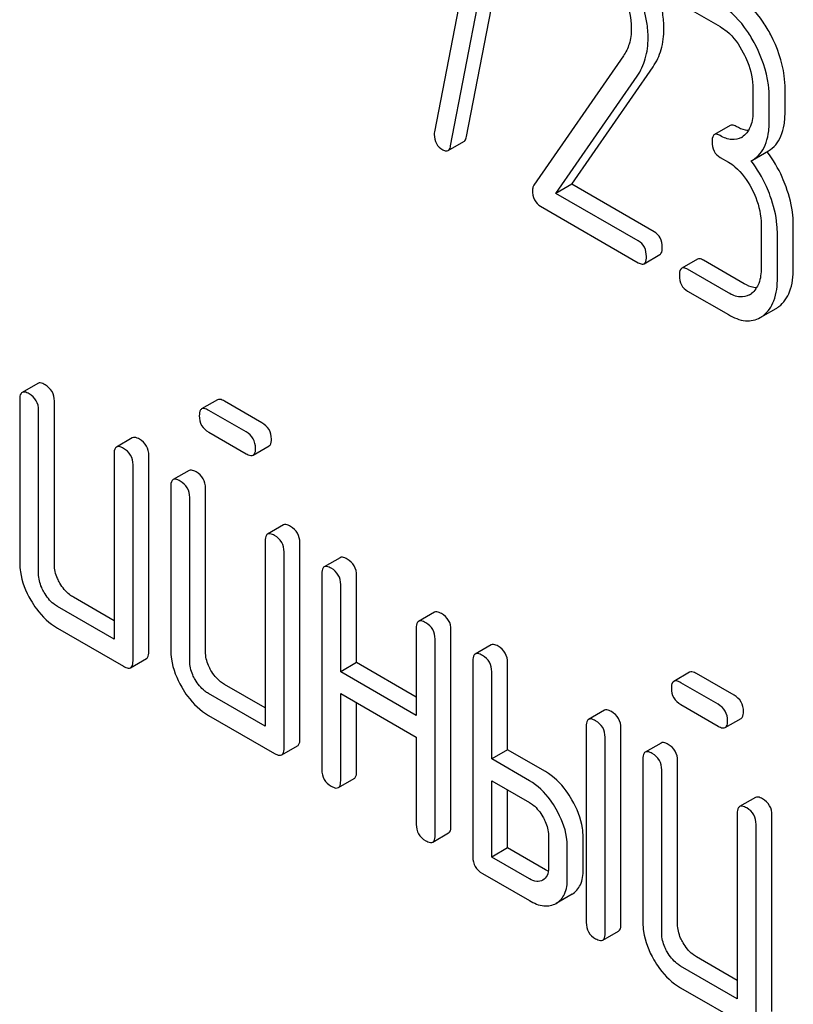
# Model space of a CAD drawing. Units: millimetres. Extents: x 0 to 8400, y -6 to 5940.
# Drawn here: x 6121 to 6132, y 2878 to 2891 of the extents above; entities that cross this region are included whole.
import ezdxf

# ---------------------------------------------------------------- set-up
doc = ezdxf.new("R2010")
doc.units = ezdxf.units.MM
doc.header["$LTSCALE"] = 462
doc.layers.get('0').update_dxf_attribs({"linetype": 'CONTINUOUS'})

msp = doc.modelspace()

# ---------------------------------------------------------------- linework, layer by layer
at = {"color": 7, "linetype": 'Continuous'}
for p, q in [((6127.223, 2889.627), (6127.881, 2893.037)), ((6127.424, 2892.945), (6126.797, 2889.692)), ((6127.011, 2889.504), (6127.669, 2892.915)), ((6130.183, 2891.353), (6130.62, 2891.1)), ((6129.324, 2890.708), (6128.124, 2888.976)), ((6128.633, 2888.991), (6129.72, 2890.561)), ((6128.421, 2888.868), (6129.508, 2890.438)), ((6131.057, 2890.264), (6131.057, 2889.972)), ((6131.488, 2889.969), (6131.488, 2890.26)), ((6131.276, 2889.846), (6131.276, 2890.138)), ((6130.754, 2889.777), (6130.542, 2889.655)), ((6126.977, 2889.441), (6127.189, 2889.563)), ((6130.62, 2889.349), (6130.73, 2889.286)), ((6131.052, 2889.314), (6131.265, 2889.436)), ((6131.033, 2889.303), (6131.052, 2889.314)), ((6128.633, 2888.991), (6128.421, 2888.868)), ((6129.735, 2888.354), (6128.633, 2888.991)), ((6129.523, 2888.232), (6128.421, 2888.868)), ((6128.216, 2888.695), (6129.523, 2887.94)), ((6131.167, 2888.45), (6131.167, 2887.867)), ((6131.597, 2887.863), (6131.597, 2888.446)), ((6131.385, 2887.74), (6131.385, 2888.324)), ((6129.601, 2887.926), (6129.813, 2888.049)), ((6130.317, 2887.987), (6130.105, 2887.865)), ((6130.942, 2887.658), (6130.395, 2887.973)), ((6130.73, 2887.535), (6130.183, 2887.851)), ((6130.183, 2887.559), (6130.73, 2887.244)), ((6131.194, 2887.227), (6131.367, 2887.327)), ((6121.488, 2886.324), (6121.276, 2886.202)), ((6121.244, 2886.11), (6121.244, 2883.922)), ((6121.709, 2883.898), (6121.709, 2886.087)), ((6123.891, 2886.104), (6123.679, 2885.982)), ((6124.486, 2885.797), (6123.986, 2886.086)), ((6121.497, 2883.776), (6121.497, 2885.964)), ((6124.274, 2885.674), (6123.774, 2885.963)), ((6123.774, 2885.671), (6124.274, 2885.382)), ((6122.751, 2885.595), (6122.539, 2885.472)), ((6122.508, 2885.381), (6122.508, 2882.9)), ((6124.369, 2885.364), (6124.581, 2885.486)), ((6122.973, 2882.731), (6122.973, 2885.357)), ((6122.761, 2882.609), (6122.761, 2885.235)), ((6123.51, 2885.157), (6123.297, 2885.035)), ((6123.266, 2884.943), (6123.266, 2882.755)), ((6123.731, 2882.731), (6123.731, 2884.92)), ((6123.519, 2882.609), (6123.519, 2884.797)), ((6124.773, 2884.428), (6124.561, 2884.305)), ((6124.53, 2884.214), (6124.53, 2881.733)), ((6124.994, 2881.564), (6124.994, 2884.19)), ((6124.782, 2881.441), (6124.782, 2884.068)), ((6125.531, 2883.99), (6125.319, 2883.867)), ((6125.288, 2883.776), (6125.288, 2881.15)), ((6125.753, 2882.585), (6125.753, 2883.752)), ((6125.54, 2882.463), (6125.54, 2883.63)), ((6122.508, 2883.145), (6121.962, 2883.461)), ((6122.508, 2882.9), (6121.75, 2883.338)), ((6126.795, 2883.26), (6126.583, 2883.138)), ((6121.75, 2883.046), (6122.634, 2882.536)), ((6126.551, 2883.046), (6126.551, 2881.879)), ((6127.016, 2880.397), (6127.016, 2883.023)), ((6126.804, 2880.274), (6126.804, 2882.901)), ((6127.553, 2882.823), (6127.341, 2882.7)), ((6122.729, 2882.517), (6122.941, 2882.64)), ((6127.309, 2882.609), (6127.309, 2879.982)), ((6125.753, 2882.585), (6125.54, 2882.463)), ((6126.551, 2882.124), (6125.753, 2882.585)), ((6127.774, 2881.418), (6127.774, 2882.585)), ((6126.551, 2881.879), (6125.54, 2882.463)), ((6127.562, 2881.296), (6127.562, 2882.463)), ((6130.209, 2882.456), (6129.997, 2882.334)), ((6130.804, 2882.149), (6130.304, 2882.438)), ((6124.53, 2881.978), (6123.984, 2882.293)), ((6130.592, 2882.027), (6130.092, 2882.315)), ((6124.53, 2881.733), (6123.771, 2882.171)), ((6125.54, 2881.004), (6125.54, 2882.171)), ((6125.54, 2882.171), (6126.551, 2881.587)), ((6125.753, 2881.126), (6125.753, 2882.048)), ((6129.069, 2881.947), (6128.857, 2881.825)), ((6130.092, 2882.024), (6130.592, 2881.735)), ((6123.771, 2881.879), (6124.656, 2881.368)), ((6130.687, 2881.716), (6130.899, 2881.839)), ((6128.826, 2881.733), (6128.826, 2879.107)), ((6129.291, 2879.083), (6129.291, 2881.71)), ((6126.551, 2881.587), (6126.551, 2880.42)), ((6129.079, 2878.961), (6129.079, 2881.587)), ((6124.751, 2881.35), (6124.963, 2881.472)), ((6129.828, 2881.509), (6129.615, 2881.387)), ((6127.774, 2881.418), (6127.562, 2881.296)), ((6128.068, 2881.004), (6127.562, 2881.296)), ((6128.28, 2881.126), (6127.774, 2881.418)), ((6129.584, 2881.296), (6129.584, 2879.107)), ((6130.049, 2879.083), (6130.049, 2881.272)), ((6125.509, 2880.912), (6125.721, 2881.035)), ((6129.837, 2878.961), (6129.837, 2881.15)), ((6127.562, 2879.982), (6127.562, 2881.004)), ((6127.562, 2881.004), (6128.068, 2880.712)), ((6127.774, 2880.105), (6127.774, 2880.881)), ((6131.091, 2880.78), (6130.879, 2880.657)), ((6130.848, 2880.566), (6130.848, 2878.086)), ((6131.312, 2877.916), (6131.312, 2880.543)), ((6131.1, 2877.794), (6131.1, 2880.42)), ((6126.773, 2880.183), (6126.985, 2880.305)), ((6128.32, 2880.274), (6128.32, 2879.836)), ((6128.785, 2879.813), (6128.785, 2880.251)), ((6127.774, 2880.105), (6127.562, 2879.982)), ((6128.28, 2879.813), (6127.774, 2880.105)), ((6128.573, 2879.691), (6128.573, 2880.128)), ((6128.068, 2879.691), (6127.562, 2879.982)), ((6127.436, 2879.763), (6128.068, 2879.399)), ((6128.636, 2879.485), (6128.424, 2879.362)), ((6129.047, 2878.87), (6129.259, 2878.992)), ((6130.848, 2878.086), (6130.089, 2878.523)), ((6130.848, 2878.331), (6130.302, 2878.646)), ((6130.089, 2878.231), (6130.974, 2877.721))]:
    msp.add_line(p, q, dxfattribs=at)
for centre, radius, start, end in [((6130.779, 2889.829), 0.247, 300.0791, 307.2195), ((6130.012, 2888.466), 1.563, 37.7566, 37.8764), ((6130.889, 2887.723), 0.247, 300.0791, 307.2195), ((6131.184, 2887.643), 0.365, 300.0742, 307.2144), ((6130.972, 2887.521), 0.365, 300.0742, 307.2144)]:
    msp.add_arc(centre, radius, start, end, dxfattribs=at)
for points, knots in [([(6129.866, 2891.071), (6129.866, 2891.141), (6129.842, 2891.444), (6129.723, 2891.733), (6129.607, 2891.935)], [0, 0, 0, 0, 0.230555, 1, 1, 1, 1]), ([(6129.654, 2890.949), (6129.654, 2891.019), (6129.629, 2891.321), (6129.511, 2891.61), (6129.395, 2891.812)], [0, 0, 0, 0, 0.230555, 1, 1, 1, 1]), ([(6129.245, 2891.686), (6129.273, 2891.636), (6129.373, 2891.445), (6129.429, 2891.228), (6129.429, 2891.07)], [0, 0, 0, 0, 0.267666, 1, 1, 1, 1]), ([(6131.296, 2890.99), (6131.265, 2891.048), (6131.147, 2891.251), (6130.979, 2891.43), (6130.832, 2891.515)], [0, 0, 0, 0, 0.279542, 1, 1, 1, 1]), ([(6131.084, 2890.868), (6131.053, 2890.926), (6130.935, 2891.128), (6130.767, 2891.307), (6130.62, 2891.392)], [0, 0, 0, 0, 0.279542, 1, 1, 1, 1]), ([(6129.429, 2891.07), (6129.429, 2891.002), (6129.414, 2890.873), (6129.357, 2890.756), (6129.324, 2890.708)], [0, 0, 0, 0, 0.53698, 1, 1, 1, 1]), ([(6129.72, 2890.561), (6129.768, 2890.631), (6129.845, 2890.797), (6129.866, 2890.978), (6129.866, 2891.071)], [0, 0, 0, 0, 0.477614, 1, 1, 1, 1]), ([(6130.62, 2891.1), (6130.651, 2891.082), (6130.78, 2890.991), (6130.872, 2890.857), (6130.928, 2890.75)], [0, 0, 0, 0, 0.228239, 1, 1, 1, 1]), ([(6129.508, 2890.438), (6129.556, 2890.509), (6129.633, 2890.675), (6129.654, 2890.855), (6129.654, 2890.949)], [0, 0, 0, 0, 0.477614, 1, 1, 1, 1]), ([(6131.488, 2890.26), (6131.488, 2890.321), (6131.471, 2890.574), (6131.385, 2890.82), (6131.296, 2890.99)], [0, 0, 0, 0, 0.240469, 1, 1, 1, 1]), ([(6131.276, 2890.138), (6131.276, 2890.199), (6131.259, 2890.452), (6131.173, 2890.697), (6131.084, 2890.868)], [0, 0, 0, 0, 0.240469, 1, 1, 1, 1]), ([(6130.928, 2890.75), (6130.949, 2890.71), (6131.02, 2890.557), (6131.057, 2890.387), (6131.057, 2890.264)], [0, 0, 0, 0, 0.268378, 1, 1, 1, 1]), ([(6131.057, 2889.972), (6131.057, 2889.904), (6131.046, 2889.777), (6130.973, 2889.666), (6130.928, 2889.632)], [0, 0, 0, 0, 0.550142, 1, 1, 1, 1]), ([(6131.265, 2889.436), (6131.301, 2889.457), (6131.37, 2889.515), (6131.441, 2889.638), (6131.481, 2889.793), (6131.488, 2889.907), (6131.488, 2889.969)], [0, 0, 0, 0, 0.211029, 0.435227, 0.69354, 1, 1, 1, 1]), ([(6130.832, 2889.764), (6130.825, 2889.768), (6130.801, 2889.78), (6130.77, 2889.786), (6130.754, 2889.777)], [0, 0, 0, 0, 0.33261, 1, 1, 1, 1]), ([(6130.997, 2889.709), (6130.984, 2889.71), (6130.926, 2889.717), (6130.871, 2889.741), (6130.832, 2889.764)], [0, 0, 0, 0, 0.22386, 1, 1, 1, 1]), ([(6131.052, 2889.314), (6131.089, 2889.335), (6131.158, 2889.393), (6131.229, 2889.515), (6131.269, 2889.67), (6131.276, 2889.784), (6131.276, 2889.846)], [0, 0, 0, 0, 0.211029, 0.435227, 0.69354, 1, 1, 1, 1]), ([(6126.792, 2889.657), (6126.792, 2889.615), (6126.808, 2889.53), (6126.871, 2889.471), (6126.906, 2889.451)], [0, 0, 0, 0, 0.508926, 1, 1, 1, 1]), ([(6127.189, 2889.563), (6127.193, 2889.566), (6127.212, 2889.582), (6127.22, 2889.607), (6127.223, 2889.627)], [0, 0, 0, 0, 0.19994, 1, 1, 1, 1]), ([(6130.542, 2889.655), (6130.537, 2889.652), (6130.511, 2889.626), (6130.511, 2889.587), (6130.511, 2889.558)], [0, 0, 0, 0, 0.180851, 1, 1, 1, 1]), ([(6130.62, 2889.641), (6130.612, 2889.646), (6130.589, 2889.658), (6130.558, 2889.664), (6130.542, 2889.655)], [0, 0, 0, 0, 0.33261, 1, 1, 1, 1]), ([(6130.903, 2889.615), (6130.865, 2889.593), (6130.761, 2889.573), (6130.667, 2889.614), (6130.62, 2889.641)], [0, 0, 0, 0, 0.44792, 1, 1, 1, 1]), ([(6126.977, 2889.441), (6126.981, 2889.443), (6127, 2889.459), (6127.007, 2889.485), (6127.011, 2889.504)], [0, 0, 0, 0, 0.19994, 1, 1, 1, 1]), ([(6130.511, 2889.558), (6130.511, 2889.516), (6130.523, 2889.43), (6130.586, 2889.369), (6130.62, 2889.349)], [0, 0, 0, 0, 0.522633, 1, 1, 1, 1]), ([(6126.906, 2889.451), (6126.913, 2889.447), (6126.934, 2889.436), (6126.963, 2889.432), (6126.977, 2889.441)], [0, 0, 0, 0, 0.319445, 1, 1, 1, 1]), ([(6131.501, 2888.954), (6131.486, 2888.998), (6131.42, 2889.163), (6131.328, 2889.319), (6131.248, 2889.423)], [0, 0, 0, 0, 0.258124, 1, 1, 1, 1]), ([(6130.73, 2889.286), (6130.76, 2889.268), (6130.889, 2889.177), (6130.982, 2889.043), (6131.038, 2888.936)], [0, 0, 0, 0, 0.228239, 1, 1, 1, 1]), ([(6131.289, 2888.832), (6131.274, 2888.875), (6131.207, 2889.042), (6131.115, 2889.198), (6131.033, 2889.303)], [0, 0, 0, 0, 0.258155, 1, 1, 1, 1]), ([(6128.124, 2888.976), (6128.121, 2888.971), (6128.111, 2888.951), (6128.108, 2888.929), (6128.108, 2888.911)], [0, 0, 0, 0, 0.228844, 1, 1, 1, 1]), ([(6131.038, 2888.936), (6131.059, 2888.896), (6131.13, 2888.743), (6131.167, 2888.573), (6131.167, 2888.45)], [0, 0, 0, 0, 0.268378, 1, 1, 1, 1]), ([(6131.597, 2888.446), (6131.597, 2888.488), (6131.589, 2888.66), (6131.546, 2888.83), (6131.501, 2888.954)], [0, 0, 0, 0, 0.23842, 1, 1, 1, 1]), ([(6128.108, 2888.911), (6128.108, 2888.867), (6128.119, 2888.779), (6128.182, 2888.714), (6128.216, 2888.695)], [0, 0, 0, 0, 0.535595, 1, 1, 1, 1]), ([(6131.385, 2888.324), (6131.385, 2888.365), (6131.377, 2888.538), (6131.334, 2888.708), (6131.289, 2888.832)], [0, 0, 0, 0, 0.23842, 1, 1, 1, 1]), ([(6129.844, 2888.145), (6129.844, 2888.188), (6129.83, 2888.273), (6129.769, 2888.335), (6129.735, 2888.354)], [0, 0, 0, 0, 0.522067, 1, 1, 1, 1]), ([(6129.632, 2888.023), (6129.632, 2888.066), (6129.618, 2888.15), (6129.557, 2888.212), (6129.523, 2888.232)], [0, 0, 0, 0, 0.522067, 1, 1, 1, 1]), ([(6129.813, 2888.049), (6129.818, 2888.052), (6129.844, 2888.078), (6129.844, 2888.117), (6129.844, 2888.145)], [0, 0, 0, 0, 0.178583, 1, 1, 1, 1]), ([(6129.601, 2887.926), (6129.606, 2887.929), (6129.632, 2887.955), (6129.632, 2887.994), (6129.632, 2888.023)], [0, 0, 0, 0, 0.178583, 1, 1, 1, 1]), ([(6129.523, 2887.94), (6129.531, 2887.936), (6129.554, 2887.924), (6129.585, 2887.917), (6129.601, 2887.926)], [0, 0, 0, 0, 0.329579, 1, 1, 1, 1]), ([(6130.395, 2887.973), (6130.387, 2887.978), (6130.364, 2887.99), (6130.333, 2887.996), (6130.317, 2887.987)], [0, 0, 0, 0, 0.332615, 1, 1, 1, 1]), ([(6130.105, 2887.865), (6130.099, 2887.862), (6130.074, 2887.836), (6130.074, 2887.797), (6130.074, 2887.768)], [0, 0, 0, 0, 0.180849, 1, 1, 1, 1]), ([(6130.074, 2887.768), (6130.074, 2887.725), (6130.086, 2887.64), (6130.149, 2887.579), (6130.183, 2887.559)], [0, 0, 0, 0, 0.522629, 1, 1, 1, 1]), ([(6130.183, 2887.851), (6130.175, 2887.855), (6130.152, 2887.868), (6130.121, 2887.874), (6130.105, 2887.865)], [0, 0, 0, 0, 0.332615, 1, 1, 1, 1]), ([(6131.167, 2887.867), (6131.167, 2887.798), (6131.155, 2887.671), (6131.082, 2887.56), (6131.038, 2887.527)], [0, 0, 0, 0, 0.550142, 1, 1, 1, 1]), ([(6131.405, 2887.352), (6131.47, 2887.402), (6131.58, 2887.567), (6131.597, 2887.758), (6131.597, 2887.863)], [0, 0, 0, 0, 0.438317, 1, 1, 1, 1]), ([(6131.106, 2887.603), (6131.093, 2887.604), (6131.035, 2887.611), (6130.981, 2887.635), (6130.942, 2887.658)], [0, 0, 0, 0, 0.22386, 1, 1, 1, 1]), ([(6131.193, 2887.23), (6131.258, 2887.279), (6131.368, 2887.445), (6131.385, 2887.635), (6131.385, 2887.74)], [0, 0, 0, 0, 0.438317, 1, 1, 1, 1]), ([(6131.012, 2887.51), (6130.974, 2887.488), (6130.87, 2887.467), (6130.776, 2887.508), (6130.73, 2887.535)], [0, 0, 0, 0, 0.44792, 1, 1, 1, 1]), ([(6130.73, 2887.244), (6130.8, 2887.203), (6130.941, 2887.141), (6131.097, 2887.171), (6131.155, 2887.205)], [0, 0, 0, 0, 0.548037, 1, 1, 1, 1]), ([(6121.583, 2886.306), (6121.573, 2886.311), (6121.545, 2886.326), (6121.507, 2886.335), (6121.488, 2886.324)], [0, 0, 0, 0, 0.339156, 1, 1, 1, 1]), ([(6121.709, 2886.087), (6121.709, 2886.131), (6121.689, 2886.222), (6121.621, 2886.284), (6121.583, 2886.306)], [0, 0, 0, 0, 0.500002, 1, 1, 1, 1]), ([(6121.276, 2886.202), (6121.27, 2886.199), (6121.246, 2886.175), (6121.244, 2886.137), (6121.244, 2886.11)], [0, 0, 0, 0, 0.188255, 1, 1, 1, 1]), ([(6121.371, 2886.183), (6121.361, 2886.189), (6121.333, 2886.204), (6121.294, 2886.213), (6121.276, 2886.202)], [0, 0, 0, 0, 0.339156, 1, 1, 1, 1]), ([(6121.497, 2885.964), (6121.497, 2886.008), (6121.477, 2886.099), (6121.408, 2886.161), (6121.371, 2886.183)], [0, 0, 0, 0, 0.500002, 1, 1, 1, 1]), ([(6123.986, 2886.086), (6123.976, 2886.091), (6123.948, 2886.106), (6123.91, 2886.115), (6123.891, 2886.104)], [0, 0, 0, 0, 0.339156, 1, 1, 1, 1]), ([(6123.679, 2885.982), (6123.674, 2885.978), (6123.649, 2885.954), (6123.648, 2885.917), (6123.648, 2885.89)], [0, 0, 0, 0, 0.188255, 1, 1, 1, 1]), ([(6123.774, 2885.963), (6123.764, 2885.969), (6123.736, 2885.984), (6123.698, 2885.992), (6123.679, 2885.982)], [0, 0, 0, 0, 0.339156, 1, 1, 1, 1]), ([(6123.648, 2885.89), (6123.648, 2885.846), (6123.665, 2885.754), (6123.736, 2885.693), (6123.774, 2885.671)], [0, 0, 0, 0, 0.5, 1, 1, 1, 1]), ([(6124.613, 2885.578), (6124.613, 2885.622), (6124.593, 2885.712), (6124.524, 2885.775), (6124.486, 2885.797)], [0, 0, 0, 0, 0.500001, 1, 1, 1, 1]), ([(6124.401, 2885.455), (6124.401, 2885.499), (6124.381, 2885.59), (6124.312, 2885.652), (6124.274, 2885.674)], [0, 0, 0, 0, 0.500001, 1, 1, 1, 1]), ([(6122.846, 2885.576), (6122.837, 2885.582), (6122.809, 2885.597), (6122.77, 2885.606), (6122.751, 2885.595)], [0, 0, 0, 0, 0.339156, 1, 1, 1, 1]), ([(6122.973, 2885.357), (6122.973, 2885.401), (6122.953, 2885.492), (6122.884, 2885.554), (6122.846, 2885.576)], [0, 0, 0, 0, 0.500002, 1, 1, 1, 1]), ([(6124.581, 2885.486), (6124.587, 2885.489), (6124.611, 2885.513), (6124.613, 2885.551), (6124.613, 2885.578)], [0, 0, 0, 0, 0.186091, 1, 1, 1, 1]), ([(6122.539, 2885.472), (6122.534, 2885.469), (6122.509, 2885.445), (6122.508, 2885.408), (6122.508, 2885.381)], [0, 0, 0, 0, 0.188255, 1, 1, 1, 1]), ([(6122.634, 2885.454), (6122.625, 2885.459), (6122.596, 2885.474), (6122.558, 2885.483), (6122.539, 2885.472)], [0, 0, 0, 0, 0.339156, 1, 1, 1, 1]), ([(6122.761, 2885.235), (6122.761, 2885.279), (6122.741, 2885.37), (6122.672, 2885.432), (6122.634, 2885.454)], [0, 0, 0, 0, 0.500002, 1, 1, 1, 1]), ([(6124.274, 2885.382), (6124.284, 2885.377), (6124.312, 2885.362), (6124.35, 2885.353), (6124.369, 2885.364)], [0, 0, 0, 0, 0.335828, 1, 1, 1, 1]), ([(6124.369, 2885.364), (6124.375, 2885.367), (6124.399, 2885.391), (6124.401, 2885.428), (6124.401, 2885.455)], [0, 0, 0, 0, 0.186091, 1, 1, 1, 1]), ([(6123.604, 2885.139), (6123.595, 2885.144), (6123.567, 2885.159), (6123.528, 2885.168), (6123.51, 2885.157)], [0, 0, 0, 0, 0.33915, 1, 1, 1, 1]), ([(6123.731, 2884.92), (6123.731, 2884.964), (6123.711, 2885.054), (6123.642, 2885.117), (6123.604, 2885.139)], [0, 0, 0, 0, 0.500002, 1, 1, 1, 1]), ([(6123.297, 2885.035), (6123.292, 2885.032), (6123.267, 2885.008), (6123.266, 2884.97), (6123.266, 2884.943)], [0, 0, 0, 0, 0.188256, 1, 1, 1, 1]), ([(6123.392, 2885.016), (6123.383, 2885.022), (6123.355, 2885.037), (6123.316, 2885.045), (6123.297, 2885.035)], [0, 0, 0, 0, 0.33915, 1, 1, 1, 1]), ([(6123.519, 2884.797), (6123.519, 2884.841), (6123.499, 2884.932), (6123.43, 2884.994), (6123.392, 2885.016)], [0, 0, 0, 0, 0.500002, 1, 1, 1, 1]), ([(6124.868, 2884.409), (6124.858, 2884.415), (6124.83, 2884.43), (6124.792, 2884.438), (6124.773, 2884.428)], [0, 0, 0, 0, 0.33915, 1, 1, 1, 1]), ([(6124.994, 2884.19), (6124.994, 2884.234), (6124.975, 2884.325), (6124.906, 2884.387), (6124.868, 2884.409)], [0, 0, 0, 0, 0.500002, 1, 1, 1, 1]), ([(6124.561, 2884.305), (6124.556, 2884.302), (6124.531, 2884.278), (6124.53, 2884.241), (6124.53, 2884.214)], [0, 0, 0, 0, 0.188256, 1, 1, 1, 1]), ([(6124.656, 2884.287), (6124.646, 2884.292), (6124.618, 2884.307), (6124.58, 2884.316), (6124.561, 2884.305)], [0, 0, 0, 0, 0.33915, 1, 1, 1, 1]), ([(6124.782, 2884.068), (6124.782, 2884.112), (6124.763, 2884.202), (6124.694, 2884.265), (6124.656, 2884.287)], [0, 0, 0, 0, 0.500002, 1, 1, 1, 1]), ([(6125.626, 2883.971), (6125.617, 2883.977), (6125.588, 2883.992), (6125.55, 2884.001), (6125.531, 2883.99)], [0, 0, 0, 0, 0.339156, 1, 1, 1, 1]), ([(6125.753, 2883.752), (6125.753, 2883.796), (6125.733, 2883.887), (6125.664, 2883.949), (6125.626, 2883.971)], [0, 0, 0, 0, 0.500002, 1, 1, 1, 1]), ([(6121.244, 2883.922), (6121.244, 2883.881), (6121.257, 2883.706), (6121.324, 2883.538), (6121.391, 2883.423)], [0, 0, 0, 0, 0.235322, 1, 1, 1, 1]), ([(6121.782, 2883.649), (6121.77, 2883.67), (6121.73, 2883.747), (6121.709, 2883.835), (6121.709, 2883.898)], [0, 0, 0, 0, 0.27617, 1, 1, 1, 1]), ([(6125.319, 2883.867), (6125.314, 2883.864), (6125.289, 2883.84), (6125.288, 2883.803), (6125.288, 2883.776)], [0, 0, 0, 0, 0.188255, 1, 1, 1, 1]), ([(6125.414, 2883.849), (6125.404, 2883.854), (6125.376, 2883.869), (6125.338, 2883.878), (6125.319, 2883.867)], [0, 0, 0, 0, 0.339156, 1, 1, 1, 1]), ([(6125.54, 2883.63), (6125.54, 2883.674), (6125.521, 2883.765), (6125.452, 2883.827), (6125.414, 2883.849)], [0, 0, 0, 0, 0.500002, 1, 1, 1, 1]), ([(6121.57, 2883.526), (6121.559, 2883.547), (6121.518, 2883.624), (6121.497, 2883.712), (6121.497, 2883.776)], [0, 0, 0, 0, 0.26826, 1, 1, 1, 1]), ([(6121.962, 2883.461), (6121.944, 2883.471), (6121.871, 2883.52), (6121.816, 2883.591), (6121.782, 2883.649)], [0, 0, 0, 0, 0.234071, 1, 1, 1, 1]), ([(6121.391, 2883.423), (6121.415, 2883.382), (6121.509, 2883.235), (6121.64, 2883.11), (6121.75, 2883.046)], [0, 0, 0, 0, 0.27215, 1, 1, 1, 1]), ([(6121.75, 2883.338), (6121.732, 2883.348), (6121.66, 2883.397), (6121.604, 2883.468), (6121.57, 2883.526)], [0, 0, 0, 0, 0.228428, 1, 1, 1, 1]), ([(6126.89, 2883.242), (6126.88, 2883.247), (6126.852, 2883.262), (6126.814, 2883.271), (6126.795, 2883.26)], [0, 0, 0, 0, 0.339156, 1, 1, 1, 1]), ([(6126.583, 2883.138), (6126.577, 2883.135), (6126.553, 2883.111), (6126.551, 2883.073), (6126.551, 2883.046)], [0, 0, 0, 0, 0.188255, 1, 1, 1, 1]), ([(6126.678, 2883.119), (6126.668, 2883.125), (6126.64, 2883.14), (6126.602, 2883.149), (6126.583, 2883.138)], [0, 0, 0, 0, 0.339156, 1, 1, 1, 1]), ([(6127.016, 2883.023), (6127.016, 2883.067), (6126.997, 2883.158), (6126.928, 2883.22), (6126.89, 2883.242)], [0, 0, 0, 0, 0.500002, 1, 1, 1, 1]), ([(6126.804, 2882.901), (6126.804, 2882.944), (6126.784, 2883.035), (6126.716, 2883.097), (6126.678, 2883.119)], [0, 0, 0, 0, 0.500002, 1, 1, 1, 1]), ([(6123.266, 2882.755), (6123.266, 2882.713), (6123.279, 2882.539), (6123.346, 2882.371), (6123.413, 2882.256)], [0, 0, 0, 0, 0.235322, 1, 1, 1, 1]), ([(6127.648, 2882.804), (6127.638, 2882.81), (6127.61, 2882.825), (6127.572, 2882.833), (6127.553, 2882.823)], [0, 0, 0, 0, 0.339153, 1, 1, 1, 1]), ([(6127.774, 2882.585), (6127.774, 2882.629), (6127.755, 2882.72), (6127.686, 2882.782), (6127.648, 2882.804)], [0, 0, 0, 0, 0.499997, 1, 1, 1, 1]), ([(6122.729, 2882.517), (6122.734, 2882.52), (6122.759, 2882.544), (6122.761, 2882.582), (6122.761, 2882.609)], [0, 0, 0, 0, 0.186091, 1, 1, 1, 1]), ([(6122.941, 2882.64), (6122.947, 2882.643), (6122.971, 2882.667), (6122.973, 2882.704), (6122.973, 2882.731)], [0, 0, 0, 0, 0.186091, 1, 1, 1, 1]), ([(6123.592, 2882.359), (6123.58, 2882.379), (6123.54, 2882.457), (6123.519, 2882.545), (6123.519, 2882.609)], [0, 0, 0, 0, 0.26826, 1, 1, 1, 1]), ([(6123.804, 2882.482), (6123.792, 2882.502), (6123.752, 2882.58), (6123.731, 2882.668), (6123.731, 2882.731)], [0, 0, 0, 0, 0.276165, 1, 1, 1, 1]), ([(6127.341, 2882.7), (6127.335, 2882.697), (6127.311, 2882.673), (6127.309, 2882.636), (6127.309, 2882.609)], [0, 0, 0, 0, 0.188254, 1, 1, 1, 1]), ([(6127.436, 2882.682), (6127.426, 2882.687), (6127.398, 2882.702), (6127.36, 2882.711), (6127.341, 2882.7)], [0, 0, 0, 0, 0.339153, 1, 1, 1, 1]), ([(6127.562, 2882.463), (6127.562, 2882.507), (6127.543, 2882.597), (6127.474, 2882.66), (6127.436, 2882.682)], [0, 0, 0, 0, 0.499997, 1, 1, 1, 1]), ([(6122.634, 2882.536), (6122.644, 2882.53), (6122.672, 2882.515), (6122.71, 2882.506), (6122.729, 2882.517)], [0, 0, 0, 0, 0.335828, 1, 1, 1, 1]), ([(6123.984, 2882.293), (6123.966, 2882.304), (6123.893, 2882.353), (6123.838, 2882.424), (6123.804, 2882.482)], [0, 0, 0, 0, 0.234075, 1, 1, 1, 1]), ([(6123.771, 2882.171), (6123.754, 2882.181), (6123.681, 2882.23), (6123.626, 2882.301), (6123.592, 2882.359)], [0, 0, 0, 0, 0.228428, 1, 1, 1, 1]), ([(6130.092, 2882.315), (6130.082, 2882.321), (6130.054, 2882.336), (6130.016, 2882.345), (6129.997, 2882.334)], [0, 0, 0, 0, 0.339156, 1, 1, 1, 1]), ([(6130.304, 2882.438), (6130.294, 2882.444), (6130.266, 2882.458), (6130.228, 2882.467), (6130.209, 2882.456)], [0, 0, 0, 0, 0.339156, 1, 1, 1, 1]), ([(6123.413, 2882.256), (6123.436, 2882.214), (6123.531, 2882.068), (6123.661, 2881.943), (6123.771, 2881.879)], [0, 0, 0, 0, 0.272152, 1, 1, 1, 1]), ([(6129.997, 2882.334), (6129.992, 2882.331), (6129.967, 2882.307), (6129.966, 2882.269), (6129.966, 2882.243)], [0, 0, 0, 0, 0.188255, 1, 1, 1, 1]), ([(6129.966, 2882.243), (6129.966, 2882.199), (6129.983, 2882.107), (6130.054, 2882.046), (6130.092, 2882.024)], [0, 0, 0, 0, 0.5, 1, 1, 1, 1]), ([(6130.931, 2881.93), (6130.931, 2881.974), (6130.911, 2882.065), (6130.842, 2882.127), (6130.804, 2882.149)], [0, 0, 0, 0, 0.500001, 1, 1, 1, 1]), ([(6129.164, 2881.929), (6129.155, 2881.934), (6129.127, 2881.949), (6129.088, 2881.958), (6129.069, 2881.947)], [0, 0, 0, 0, 0.33915, 1, 1, 1, 1]), ([(6130.719, 2881.808), (6130.719, 2881.852), (6130.699, 2881.942), (6130.63, 2882.005), (6130.592, 2882.027)], [0, 0, 0, 0, 0.500001, 1, 1, 1, 1]), ([(6128.857, 2881.825), (6128.852, 2881.822), (6128.827, 2881.798), (6128.826, 2881.76), (6128.826, 2881.733)], [0, 0, 0, 0, 0.188256, 1, 1, 1, 1]), ([(6128.952, 2881.806), (6128.942, 2881.812), (6128.914, 2881.827), (6128.876, 2881.836), (6128.857, 2881.825)], [0, 0, 0, 0, 0.33915, 1, 1, 1, 1]), ([(6129.291, 2881.71), (6129.291, 2881.754), (6129.271, 2881.844), (6129.202, 2881.907), (6129.164, 2881.929)], [0, 0, 0, 0, 0.500002, 1, 1, 1, 1]), ([(6130.899, 2881.839), (6130.905, 2881.842), (6130.929, 2881.866), (6130.931, 2881.903), (6130.931, 2881.93)], [0, 0, 0, 0, 0.186091, 1, 1, 1, 1]), ([(6129.079, 2881.587), (6129.079, 2881.631), (6129.059, 2881.722), (6128.99, 2881.784), (6128.952, 2881.806)], [0, 0, 0, 0, 0.500002, 1, 1, 1, 1]), ([(6130.592, 2881.735), (6130.602, 2881.729), (6130.63, 2881.714), (6130.668, 2881.705), (6130.687, 2881.716)], [0, 0, 0, 0, 0.335828, 1, 1, 1, 1]), ([(6130.687, 2881.716), (6130.693, 2881.719), (6130.717, 2881.743), (6130.719, 2881.781), (6130.719, 2881.808)], [0, 0, 0, 0, 0.186091, 1, 1, 1, 1]), ([(6124.963, 2881.472), (6124.968, 2881.475), (6124.993, 2881.499), (6124.994, 2881.537), (6124.994, 2881.564)], [0, 0, 0, 0, 0.186091, 1, 1, 1, 1]), ([(6124.751, 2881.35), (6124.756, 2881.353), (6124.781, 2881.377), (6124.782, 2881.414), (6124.782, 2881.441)], [0, 0, 0, 0, 0.186091, 1, 1, 1, 1]), ([(6129.922, 2881.491), (6129.913, 2881.497), (6129.885, 2881.511), (6129.846, 2881.52), (6129.828, 2881.509)], [0, 0, 0, 0, 0.339156, 1, 1, 1, 1]), ([(6130.049, 2881.272), (6130.049, 2881.316), (6130.029, 2881.407), (6129.96, 2881.469), (6129.922, 2881.491)], [0, 0, 0, 0, 0.500002, 1, 1, 1, 1]), ([(6124.656, 2881.368), (6124.665, 2881.363), (6124.694, 2881.348), (6124.732, 2881.339), (6124.751, 2881.35)], [0, 0, 0, 0, 0.335828, 1, 1, 1, 1]), ([(6129.615, 2881.387), (6129.61, 2881.384), (6129.585, 2881.36), (6129.584, 2881.322), (6129.584, 2881.296)], [0, 0, 0, 0, 0.188255, 1, 1, 1, 1]), ([(6129.71, 2881.369), (6129.701, 2881.374), (6129.673, 2881.389), (6129.634, 2881.398), (6129.615, 2881.387)], [0, 0, 0, 0, 0.339156, 1, 1, 1, 1]), ([(6129.837, 2881.15), (6129.837, 2881.193), (6129.817, 2881.284), (6129.748, 2881.347), (6129.71, 2881.369)], [0, 0, 0, 0, 0.500002, 1, 1, 1, 1]), ([(6125.288, 2881.15), (6125.288, 2881.106), (6125.305, 2881.014), (6125.376, 2880.953), (6125.414, 2880.931)], [0, 0, 0, 0, 0.499999, 1, 1, 1, 1]), ([(6125.721, 2881.035), (6125.726, 2881.038), (6125.751, 2881.062), (6125.753, 2881.099), (6125.753, 2881.126)], [0, 0, 0, 0, 0.186091, 1, 1, 1, 1]), ([(6128.635, 2880.748), (6128.612, 2880.789), (6128.518, 2880.936), (6128.389, 2881.063), (6128.28, 2881.126)], [0, 0, 0, 0, 0.273233, 1, 1, 1, 1]), ([(6125.414, 2880.931), (6125.424, 2880.925), (6125.452, 2880.91), (6125.49, 2880.901), (6125.509, 2880.912)], [0, 0, 0, 0, 0.335828, 1, 1, 1, 1]), ([(6125.509, 2880.912), (6125.514, 2880.915), (6125.539, 2880.939), (6125.54, 2880.977), (6125.54, 2881.004)], [0, 0, 0, 0, 0.186091, 1, 1, 1, 1]), ([(6128.423, 2880.625), (6128.4, 2880.667), (6128.306, 2880.813), (6128.177, 2880.94), (6128.068, 2881.004)], [0, 0, 0, 0, 0.273233, 1, 1, 1, 1]), ([(6131.186, 2880.761), (6131.176, 2880.767), (6131.148, 2880.782), (6131.11, 2880.791), (6131.091, 2880.78)], [0, 0, 0, 0, 0.339156, 1, 1, 1, 1]), ([(6131.312, 2880.543), (6131.312, 2880.586), (6131.293, 2880.677), (6131.224, 2880.74), (6131.186, 2880.761)], [0, 0, 0, 0, 0.500002, 1, 1, 1, 1]), ([(6128.068, 2880.712), (6128.085, 2880.702), (6128.157, 2880.652), (6128.211, 2880.58), (6128.245, 2880.522)], [0, 0, 0, 0, 0.228475, 1, 1, 1, 1]), ([(6128.785, 2880.251), (6128.785, 2880.291), (6128.771, 2880.465), (6128.702, 2880.631), (6128.635, 2880.748)], [0, 0, 0, 0, 0.229864, 1, 1, 1, 1]), ([(6130.879, 2880.657), (6130.874, 2880.654), (6130.849, 2880.63), (6130.848, 2880.593), (6130.848, 2880.566)], [0, 0, 0, 0, 0.188255, 1, 1, 1, 1]), ([(6130.974, 2880.639), (6130.964, 2880.645), (6130.936, 2880.659), (6130.898, 2880.668), (6130.879, 2880.657)], [0, 0, 0, 0, 0.339156, 1, 1, 1, 1]), ([(6131.1, 2880.42), (6131.1, 2880.464), (6131.081, 2880.555), (6131.012, 2880.617), (6130.974, 2880.639)], [0, 0, 0, 0, 0.500002, 1, 1, 1, 1]), ([(6128.245, 2880.522), (6128.256, 2880.502), (6128.296, 2880.425), (6128.32, 2880.338), (6128.32, 2880.274)], [0, 0, 0, 0, 0.267234, 1, 1, 1, 1]), ([(6128.573, 2880.128), (6128.573, 2880.168), (6128.559, 2880.343), (6128.49, 2880.509), (6128.423, 2880.625)], [0, 0, 0, 0, 0.229864, 1, 1, 1, 1]), ([(6126.551, 2880.42), (6126.551, 2880.376), (6126.569, 2880.284), (6126.64, 2880.223), (6126.678, 2880.201)], [0, 0, 0, 0, 0.499999, 1, 1, 1, 1]), ([(6126.985, 2880.305), (6126.99, 2880.308), (6127.015, 2880.332), (6127.016, 2880.37), (6127.016, 2880.397)], [0, 0, 0, 0, 0.186091, 1, 1, 1, 1]), ([(6126.773, 2880.183), (6126.778, 2880.186), (6126.803, 2880.21), (6126.804, 2880.247), (6126.804, 2880.274)], [0, 0, 0, 0, 0.186091, 1, 1, 1, 1]), ([(6126.678, 2880.201), (6126.687, 2880.196), (6126.715, 2880.181), (6126.754, 2880.172), (6126.773, 2880.183)], [0, 0, 0, 0, 0.335828, 1, 1, 1, 1]), ([(6127.309, 2879.982), (6127.309, 2879.938), (6127.327, 2879.847), (6127.398, 2879.785), (6127.436, 2879.763)], [0, 0, 0, 0, 0.500005, 1, 1, 1, 1]), ([(6128.32, 2879.836), (6128.32, 2879.802), (6128.314, 2879.737), (6128.269, 2879.687), (6128.245, 2879.673)], [0, 0, 0, 0, 0.552473, 1, 1, 1, 1]), ([(6128.636, 2879.485), (6128.684, 2879.513), (6128.772, 2879.615), (6128.785, 2879.744), (6128.785, 2879.813)], [0, 0, 0, 0, 0.445782, 1, 1, 1, 1]), ([(6128.245, 2879.673), (6128.221, 2879.659), (6128.155, 2879.647), (6128.097, 2879.674), (6128.068, 2879.691)], [0, 0, 0, 0, 0.446963, 1, 1, 1, 1]), ([(6128.424, 2879.362), (6128.472, 2879.39), (6128.56, 2879.492), (6128.573, 2879.621), (6128.573, 2879.691)], [0, 0, 0, 0, 0.445782, 1, 1, 1, 1]), ([(6128.068, 2879.399), (6128.127, 2879.364), (6128.244, 2879.311), (6128.376, 2879.335), (6128.424, 2879.362)], [0, 0, 0, 0, 0.552641, 1, 1, 1, 1]), ([(6128.826, 2879.107), (6128.826, 2879.063), (6128.844, 2878.971), (6128.914, 2878.91), (6128.952, 2878.888)], [0, 0, 0, 0, 0.500004, 1, 1, 1, 1]), ([(6129.259, 2878.992), (6129.265, 2878.995), (6129.289, 2879.019), (6129.291, 2879.056), (6129.291, 2879.083)], [0, 0, 0, 0, 0.186091, 1, 1, 1, 1]), ([(6129.584, 2879.107), (6129.584, 2879.066), (6129.597, 2878.891), (6129.664, 2878.724), (6129.731, 2878.608)], [0, 0, 0, 0, 0.235322, 1, 1, 1, 1]), ([(6130.122, 2878.834), (6130.11, 2878.855), (6130.07, 2878.932), (6130.049, 2879.02), (6130.049, 2879.083)], [0, 0, 0, 0, 0.27617, 1, 1, 1, 1]), ([(6129.047, 2878.87), (6129.052, 2878.873), (6129.077, 2878.897), (6129.079, 2878.934), (6129.079, 2878.961)], [0, 0, 0, 0, 0.186091, 1, 1, 1, 1]), ([(6129.91, 2878.712), (6129.898, 2878.732), (6129.858, 2878.809), (6129.837, 2878.897), (6129.837, 2878.961)], [0, 0, 0, 0, 0.26826, 1, 1, 1, 1]), ([(6128.952, 2878.888), (6128.962, 2878.883), (6128.99, 2878.868), (6129.028, 2878.859), (6129.047, 2878.87)], [0, 0, 0, 0, 0.335828, 1, 1, 1, 1]), ([(6130.302, 2878.646), (6130.284, 2878.656), (6130.211, 2878.705), (6130.156, 2878.776), (6130.122, 2878.834)], [0, 0, 0, 0, 0.234076, 1, 1, 1, 1]), ([(6130.089, 2878.523), (6130.072, 2878.533), (6129.999, 2878.582), (6129.944, 2878.653), (6129.91, 2878.712)], [0, 0, 0, 0, 0.228428, 1, 1, 1, 1]), ([(6129.731, 2878.608), (6129.754, 2878.567), (6129.849, 2878.42), (6129.979, 2878.295), (6130.089, 2878.231)], [0, 0, 0, 0, 0.272149, 1, 1, 1, 1])]:
    msp.add_open_spline(points, degree=3, knots=knots, dxfattribs=at)
for points in [[(6126.797, 2889.692), (6126.793, 2889.681), (6126.792, 2889.668), (6126.792, 2889.657)], [(6128.318, 2879.794), (6128.305, 2879.799), (6128.292, 2879.806), (6128.28, 2879.813)]]:
    msp.add_open_spline(points, degree=3, dxfattribs=at)

doc.saveas('drawing.dxf')
